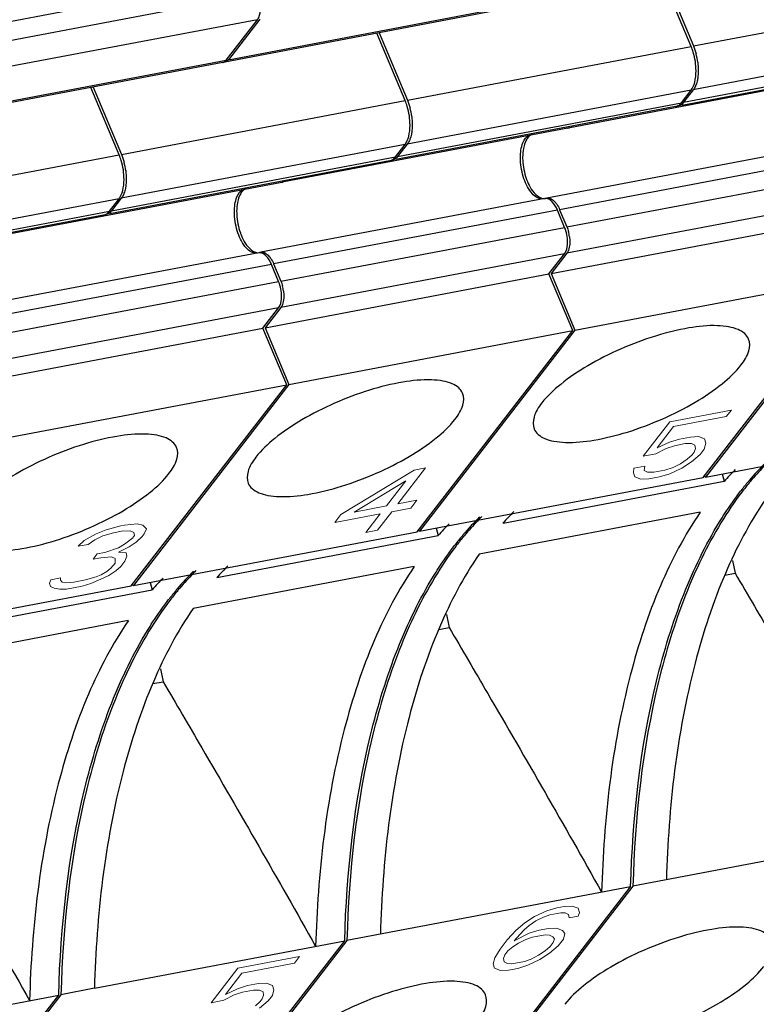
# Model space of a CAD drawing. Units: millimetres. Extents: x 11 to 1519, y 29 to 593.
# Drawn here: x 997 to 1007, y 205 to 218 of the extents above; entities that cross this region are included whole.
import ezdxf

# ---------------------------------------------------------------- set-up
doc = ezdxf.new("R2010")
doc.units = ezdxf.units.MM
doc.header["$MEASUREMENT"] = 0
doc.layers.get('0').update_dxf_attribs({"lineweight": 30})
doc.layers.add('CURVE', color=7, linetype='Continuous', lineweight=0)

msp = doc.modelspace()

# ---------------------------------------------------------------- linework, layer by layer
at = {"color": 7, "linetype": 'Continuous'}
for p, q in [((1000.437, 218.521), (996.694, 217.812)), ((1006.253, 217.594), (1005.881, 218.482)), ((1005.91, 218.488), (1006.283, 217.6)), ((996.789, 217.584), (1000.533, 218.293)), ((1006.283, 217.6), (1010.026, 218.309)), ((1000.148, 217.418), (1003.892, 218.127)), ((1003.846, 218.097), (1000.102, 217.387)), ((1000.532, 217.946), (996.788, 217.237)), ((1000.119, 217.412), (1000.532, 217.946)), ((1000.561, 217.952), (1000.148, 217.418)), ((1002.48, 216.879), (1002.108, 217.767)), ((1002.137, 217.773), (1002.51, 216.885)), ((1010.024, 217.73), (1006.281, 217.021)), ((1002.51, 216.885), (1006.253, 217.594)), ((1009.821, 217.515), (1006.131, 216.816)), ((1006.154, 216.857), (1009.897, 217.566)), ((1000.073, 217.382), (996.329, 216.672)), ((996.375, 216.703), (1000.119, 217.412)), ((1008.397, 217.231), (1004.653, 216.521)), ((998.707, 216.164), (998.334, 217.052)), ((998.364, 217.058), (998.737, 216.17)), ((1006.251, 217.015), (1002.507, 216.306)), ((1006.124, 216.851), (1006.251, 217.015)), ((1006.281, 217.021), (1006.154, 216.857)), ((998.737, 216.17), (1002.48, 216.879)), ((1002.38, 216.142), (1006.124, 216.851)), ((1006.048, 216.8), (1002.357, 216.101)), ((1004.624, 216.516), (1000.88, 215.806)), ((1004.652, 216.521), (1004.624, 216.516)), ((1004.653, 216.521), (1004.652, 216.521)), ((1002.478, 216.3), (998.734, 215.591)), ((1002.351, 216.136), (1002.478, 216.3)), ((1002.507, 216.306), (1002.38, 216.142)), ((1008.094, 216.303), (1004.351, 215.594)), ((994.963, 215.455), (998.707, 216.164)), ((1002.275, 216.085), (998.584, 215.386)), ((998.607, 215.427), (1002.351, 216.136)), ((1008.262, 216.15), (1004.518, 215.441)), ((1004.614, 215.213), (1008.357, 215.922)), ((1000.851, 215.801), (997.107, 215.091)), ((1000.879, 215.806), (1000.851, 215.801)), ((1000.88, 215.806), (1000.879, 215.806)), ((998.705, 215.585), (994.961, 214.876)), ((998.578, 215.421), (998.705, 215.585)), ((998.734, 215.591), (998.607, 215.427)), ((1004.321, 215.588), (1000.578, 214.879)), ((1004.344, 215.592), (1004.351, 215.594)), ((1008.356, 215.575), (1004.613, 214.866)), ((994.834, 214.712), (998.578, 215.421)), ((1004.489, 215.435), (1000.745, 214.726)), ((1004.584, 215.207), (1004.489, 215.435)), ((1004.518, 215.441), (1004.614, 215.213)), ((998.501, 215.37), (994.811, 214.671)), ((1004.406, 214.599), (1008.15, 215.308)), ((1000.841, 214.498), (1004.584, 215.207)), ((1000.548, 214.873), (996.805, 214.164)), ((1000.571, 214.877), (1000.578, 214.879)), ((1004.583, 214.86), (1000.839, 214.151)), ((1004.376, 214.593), (1004.583, 214.86)), ((1004.613, 214.866), (1004.406, 214.599)), ((1000.716, 214.72), (996.972, 214.011)), ((1000.811, 214.492), (1000.716, 214.72)), ((1000.745, 214.726), (1000.841, 214.498)), ((997.068, 213.783), (1000.811, 214.492)), ((1000.633, 213.884), (1004.376, 214.593)), ((1004.69, 213.846), (1004.376, 214.593)), ((1004.406, 214.599), (1004.719, 213.852)), ((1004.719, 213.852), (1008.463, 214.561)), ((1006.411, 211.91), (1008.463, 214.561)), ((1008.493, 214.566), (1006.441, 211.915)), ((1000.81, 214.145), (997.066, 213.436)), ((1000.603, 213.878), (1000.81, 214.145)), ((1000.839, 214.151), (1000.633, 213.884)), ((996.86, 213.169), (1000.603, 213.878)), ((1000.917, 213.131), (1000.603, 213.878)), ((1000.633, 213.884), (1000.946, 213.137)), ((1000.946, 213.137), (1004.69, 213.846)), ((1002.638, 211.195), (1004.69, 213.846)), ((1004.719, 213.852), (1002.668, 211.2)), ((997.173, 212.422), (1000.917, 213.131)), ((998.865, 210.48), (1000.917, 213.131)), ((1000.946, 213.137), (998.894, 210.485)), ((1006.883, 211.999), (1010.184, 212.625)), ((1003.11, 211.284), (1006.411, 211.91)), ((1006.441, 211.915), (1006.883, 211.999)), ((1006.662, 211.957), (1006.689, 211.859)), ((1003.771, 211.306), (1006.689, 211.859)), ((1006.906, 211.729), (1006.911, 211.736)), ((1006.373, 211.452), (1003.456, 210.899)), ((1002.668, 211.2), (1003.11, 211.284)), ((1002.888, 211.242), (1002.916, 211.144)), ((999.336, 210.569), (1002.638, 211.195)), ((999.997, 210.591), (1002.916, 211.144)), ((1003.133, 211.014), (1003.138, 211.021)), ((1002.6, 210.737), (999.683, 210.184)), ((1006.797, 210.816), (1006.833, 210.647)), ((1006.696, 210.621), (1006.833, 210.647)), ((995.563, 209.854), (998.865, 210.48)), ((998.894, 210.485), (999.336, 210.569)), ((999.115, 210.527), (999.142, 210.429)), ((996.224, 209.876), (999.142, 210.429)), ((999.359, 210.299), (999.365, 210.306)), ((1003.024, 210.101), (1003.06, 209.932)), ((998.827, 210.022), (995.909, 209.469)), ((1002.923, 209.906), (1003.06, 209.932)), ((999.251, 209.386), (999.287, 209.217)), ((999.15, 209.191), (999.287, 209.217)), ((1009.228, 207.229), (1005.485, 206.52)), ((1005.455, 206.514), (1001.712, 205.805)), ((1003.419, 203.884), (1005.455, 206.514)), ((1005.485, 206.52), (1003.449, 203.889)), ((998.381, 205.174), (1001.682, 205.799)), ((999.646, 203.169), (1001.682, 205.799)), ((1001.712, 205.805), (999.676, 203.174)), ((998.381, 205.174), (997.939, 205.09)), ((994.607, 204.459), (997.909, 205.084)), ((995.873, 202.454), (997.909, 205.084)), ((997.939, 205.09), (995.903, 202.46))]:
    msp.add_line(p, q, dxfattribs=at)
for centre, radius, start, end in [((1005.473, 217.271), 0.874, 7.5096, 14.9077), ((1001.7, 216.556), 0.874, 7.5096, 14.9077), ((1006.028, 216.902), 0.104, 280.8245, 288.8903), ((1006.058, 216.908), 0.104, 271.9617, 280.7594), ((1006.026, 216.907), 0.109, 288.9007, 295.0055), ((997.927, 215.841), 0.874, 7.5096, 14.9077), ((1002.255, 216.187), 0.104, 280.8245, 288.8903), ((1002.285, 216.193), 0.104, 271.9617, 280.7594), ((1002.253, 216.192), 0.109, 288.9007, 295.0055), ((998.482, 215.472), 0.104, 280.8245, 288.8903), ((998.512, 215.478), 0.104, 271.9617, 280.7594), ((998.48, 215.477), 0.109, 288.9007, 295.0055), ((1004.128, 215.016), 0.524, 7.5095, 14.9076), ((1000.355, 214.301), 0.524, 7.5095, 14.9076), ((1009.409, 209.465), 3.623, 135.2881, 138.6537), ((1009.856, 209.477), 3.711, 134.9152, 139.8336), ((1004.991, 208.733), 3.497, 65.5023, 65.97), ((1010.131, 209.245), 4.071, 140.1697, 142.2719), ((1010.026, 209.332), 3.935, 139.8077, 140.1597), ((1010.087, 209.311), 3.976, 140.1898, 140.5393), ((1006.083, 208.762), 3.711, 134.9152, 139.8336), ((1006.49, 208.912), 3.623, 135.288, 138.654), ((1005.635, 208.75), 3.623, 135.2881, 138.6537), ((1001.218, 208.018), 3.497, 65.5023, 65.97), ((1006.358, 208.53), 4.071, 140.1697, 142.2719), ((1006.253, 208.617), 3.935, 139.8077, 140.1597), ((1006.314, 208.596), 3.976, 140.1898, 140.5393), ((1002.717, 208.197), 3.623, 135.288, 138.654), ((1002.31, 208.047), 3.711, 134.9152, 139.8336), ((997.444, 207.303), 3.497, 65.5023, 65.97), ((1001.862, 208.035), 3.623, 135.2881, 138.6537), ((1002.585, 207.815), 4.071, 140.1697, 142.2719), ((1002.479, 207.902), 3.935, 139.8077, 140.1597), ((1002.541, 207.881), 3.976, 140.1898, 140.5393), ((1004.81, 208.023), 3.542, 300.7412, 301.5044)]:
    msp.add_arc(centre, radius, start, end, dxfattribs=at)
for points, knots in [([(1000.532, 217.946), (1000.538, 217.955), (1000.565, 218.001), (1000.571, 218.056), (1000.572, 218.099)], [0, 0, 0, 0, 0.206493, 1, 1, 1, 1]), ([(1006.317, 217.27), (1006.318, 217.353), (1006.301, 217.465), (1006.264, 217.569), (1006.253, 217.594)], [0, 0, 0, 0, 0.7541, 1, 1, 1, 1]), ([(1006.251, 217.015), (1006.275, 217.046), (1006.309, 217.131), (1006.317, 217.22), (1006.317, 217.27)], [0, 0, 0, 0, 0.441778, 1, 1, 1, 1]), ([(1006.316, 217.087), (1006.314, 217.08), (1006.304, 217.057), (1006.292, 217.035), (1006.281, 217.021)], [0, 0, 0, 0, 0.269135, 1, 1, 1, 1]), ([(1006.339, 217.174), (1006.338, 217.166), (1006.332, 217.136), (1006.324, 217.107), (1006.316, 217.087)], [0, 0, 0, 0, 0.264703, 1, 1, 1, 1]), ([(1002.544, 216.555), (1002.545, 216.638), (1002.528, 216.75), (1002.491, 216.854), (1002.48, 216.879)], [0, 0, 0, 0, 0.7541, 1, 1, 1, 1]), ([(1006.073, 216.808), (1006.087, 216.815), (1006.106, 216.829), (1006.12, 216.846), (1006.124, 216.851)], [0, 0, 0, 0, 0.731607, 1, 1, 1, 1]), ([(1002.478, 216.3), (1002.502, 216.331), (1002.536, 216.417), (1002.544, 216.505), (1002.544, 216.555)], [0, 0, 0, 0, 0.441778, 1, 1, 1, 1]), ([(1002.566, 216.459), (1002.565, 216.451), (1002.559, 216.421), (1002.551, 216.392), (1002.543, 216.372)], [0, 0, 0, 0, 0.264703, 1, 1, 1, 1]), ([(1004.153, 216.433), (1004.138, 216.427), (1004.118, 216.413), (1004.103, 216.396), (1004.099, 216.391)], [0, 0, 0, 0, 0.73065, 1, 1, 1, 1]), ([(1002.543, 216.372), (1002.541, 216.365), (1002.531, 216.342), (1002.519, 216.32), (1002.507, 216.306)], [0, 0, 0, 0, 0.269135, 1, 1, 1, 1]), ([(1004.001, 216.128), (1004.001, 216.194), (1004.011, 216.306), (1004.081, 216.41), (1004.123, 216.427)], [0, 0, 0, 0, 0.592641, 1, 1, 1, 1]), ([(1004.099, 216.391), (1004.094, 216.384), (1004.071, 216.352), (1004.057, 216.314), (1004.049, 216.284)], [0, 0, 0, 0, 0.223479, 1, 1, 1, 1]), ([(1004.049, 216.284), (1004.045, 216.273), (1004.034, 216.223), (1004.03, 216.172), (1004.03, 216.133)], [0, 0, 0, 0, 0.233242, 1, 1, 1, 1]), ([(998.771, 215.84), (998.772, 215.923), (998.754, 216.035), (998.717, 216.139), (998.707, 216.164)], [0, 0, 0, 0, 0.7541, 1, 1, 1, 1]), ([(1002.299, 216.093), (1002.314, 216.1), (1002.333, 216.114), (1002.347, 216.131), (1002.351, 216.136)], [0, 0, 0, 0, 0.731607, 1, 1, 1, 1]), ([(1004.141, 215.671), (1004.093, 215.731), (1004.025, 215.882), (1004, 216.043), (1004.001, 216.128)], [0, 0, 0, 0, 0.474361, 1, 1, 1, 1]), ([(1004.03, 216.133), (1004.03, 216.12), (1004.031, 216.065), (1004.038, 216.01), (1004.046, 215.969)], [0, 0, 0, 0, 0.243326, 1, 1, 1, 1]), ([(1004.046, 215.969), (1004.054, 215.928), (1004.068, 215.876), (1004.088, 215.825), (1004.093, 215.812)], [0, 0, 0, 0, 0.756572, 1, 1, 1, 1]), ([(998.705, 215.585), (998.729, 215.616), (998.762, 215.702), (998.771, 215.79), (998.771, 215.84)], [0, 0, 0, 0, 0.441778, 1, 1, 1, 1]), ([(1004.093, 215.812), (1004.107, 215.778), (1004.153, 215.682), (1004.258, 215.577), (1004.332, 215.59)], [0, 0, 0, 0, 0.331369, 1, 1, 1, 1]), ([(998.77, 215.657), (998.768, 215.651), (998.758, 215.627), (998.746, 215.605), (998.734, 215.591)], [0, 0, 0, 0, 0.269135, 1, 1, 1, 1]), ([(998.793, 215.744), (998.792, 215.736), (998.786, 215.706), (998.778, 215.677), (998.77, 215.657)], [0, 0, 0, 0, 0.264703, 1, 1, 1, 1]), ([(1000.227, 215.413), (1000.228, 215.479), (1000.238, 215.591), (1000.308, 215.695), (1000.35, 215.712)], [0, 0, 0, 0, 0.592641, 1, 1, 1, 1]), ([(1000.326, 215.676), (1000.32, 215.669), (1000.298, 215.637), (1000.283, 215.599), (1000.275, 215.569)], [0, 0, 0, 0, 0.223479, 1, 1, 1, 1]), ([(1000.38, 215.718), (1000.364, 215.712), (1000.345, 215.698), (1000.33, 215.681), (1000.326, 215.676)], [0, 0, 0, 0, 0.73065, 1, 1, 1, 1]), ([(1004.227, 215.597), (1004.22, 215.6), (1004.187, 215.62), (1004.159, 215.648), (1004.141, 215.671)], [0, 0, 0, 0, 0.223362, 1, 1, 1, 1]), ([(1000.275, 215.569), (1000.272, 215.558), (1000.261, 215.508), (1000.257, 215.457), (1000.257, 215.418)], [0, 0, 0, 0, 0.233242, 1, 1, 1, 1]), ([(1004.304, 215.584), (1004.285, 215.581), (1004.258, 215.584), (1004.234, 215.594), (1004.227, 215.597)], [0, 0, 0, 0, 0.730036, 1, 1, 1, 1]), ([(1004.489, 215.435), (1004.472, 215.475), (1004.438, 215.539), (1004.372, 215.586), (1004.342, 215.589)], [0, 0, 0, 0, 0.58662, 1, 1, 1, 1]), ([(1004.351, 215.594), (1004.364, 215.596), (1004.384, 215.594), (1004.401, 215.587), (1004.405, 215.585)], [0, 0, 0, 0, 0.729823, 1, 1, 1, 1]), ([(1004.405, 215.585), (1004.41, 215.582), (1004.434, 215.568), (1004.453, 215.548), (1004.466, 215.532)], [0, 0, 0, 0, 0.22301, 1, 1, 1, 1]), ([(1004.466, 215.532), (1004.471, 215.525), (1004.492, 215.497), (1004.508, 215.465), (1004.518, 215.441)], [0, 0, 0, 0, 0.232153, 1, 1, 1, 1]), ([(998.526, 215.378), (998.541, 215.385), (998.559, 215.399), (998.574, 215.416), (998.578, 215.421)], [0, 0, 0, 0, 0.731607, 1, 1, 1, 1]), ([(1000.367, 214.956), (1000.32, 215.016), (1000.252, 215.167), (1000.227, 215.328), (1000.227, 215.413)], [0, 0, 0, 0, 0.474361, 1, 1, 1, 1]), ([(1000.257, 215.418), (1000.257, 215.405), (1000.258, 215.35), (1000.265, 215.295), (1000.273, 215.254)], [0, 0, 0, 0, 0.243326, 1, 1, 1, 1]), ([(1000.273, 215.254), (1000.281, 215.214), (1000.295, 215.161), (1000.315, 215.11), (1000.32, 215.098)], [0, 0, 0, 0, 0.756572, 1, 1, 1, 1]), ([(1000.32, 215.098), (1000.334, 215.063), (1000.38, 214.967), (1000.485, 214.862), (1000.559, 214.875)], [0, 0, 0, 0, 0.331369, 1, 1, 1, 1]), ([(1004.583, 214.86), (1004.59, 214.869), (1004.616, 214.915), (1004.623, 214.971), (1004.623, 215.013)], [0, 0, 0, 0, 0.206493, 1, 1, 1, 1]), ([(1004.652, 215.018), (1004.652, 215.008), (1004.651, 214.97), (1004.644, 214.931), (1004.634, 214.905)], [0, 0, 0, 0, 0.273339, 1, 1, 1, 1]), ([(1000.454, 214.882), (1000.447, 214.885), (1000.413, 214.905), (1000.386, 214.933), (1000.367, 214.956)], [0, 0, 0, 0, 0.223362, 1, 1, 1, 1]), ([(1000.531, 214.869), (1000.512, 214.866), (1000.485, 214.869), (1000.461, 214.879), (1000.454, 214.882)], [0, 0, 0, 0, 0.730036, 1, 1, 1, 1]), ([(1000.716, 214.72), (1000.699, 214.76), (1000.664, 214.824), (1000.599, 214.872), (1000.569, 214.874)], [0, 0, 0, 0, 0.58662, 1, 1, 1, 1]), ([(1000.578, 214.879), (1000.591, 214.881), (1000.611, 214.879), (1000.627, 214.872), (1000.632, 214.87)], [0, 0, 0, 0, 0.729823, 1, 1, 1, 1]), ([(1000.632, 214.87), (1000.637, 214.867), (1000.661, 214.853), (1000.68, 214.833), (1000.693, 214.817)], [0, 0, 0, 0, 0.22301, 1, 1, 1, 1]), ([(1000.693, 214.817), (1000.698, 214.81), (1000.719, 214.782), (1000.735, 214.75), (1000.745, 214.726)], [0, 0, 0, 0, 0.232153, 1, 1, 1, 1]), ([(1000.81, 214.145), (1000.817, 214.154), (1000.843, 214.2), (1000.85, 214.256), (1000.85, 214.298)], [0, 0, 0, 0, 0.206493, 1, 1, 1, 1]), ([(1000.879, 214.303), (1000.879, 214.293), (1000.878, 214.255), (1000.871, 214.216), (1000.861, 214.19)], [0, 0, 0, 0, 0.273339, 1, 1, 1, 1]), ([(1007.011, 213.735), (1007, 213.763), (1006.96, 213.815), (1006.866, 213.868), (1006.743, 213.901), (1006.525, 213.921), (1006.197, 213.887), (1005.768, 213.78), (1005.321, 213.612), (1004.9, 213.4), (1004.548, 213.164), (1004.355, 212.985), (1004.284, 212.893)], [0, 0, 0, 0, 0.028824, 0.062423, 0.10356, 0.153184, 0.276515, 0.4249, 0.585632, 0.744129, 0.88613, 1, 1, 1, 1]), ([(1006.91, 213.391), (1006.954, 213.448), (1007.024, 213.553), (1007.031, 213.688), (1007.011, 213.735)], [0, 0, 0, 0, 0.580205, 1, 1, 1, 1]), ([(1004.183, 212.548), (1004.194, 212.521), (1004.234, 212.469), (1004.328, 212.416), (1004.451, 212.383), (1004.669, 212.363), (1004.998, 212.397), (1005.426, 212.503), (1005.873, 212.672), (1006.294, 212.884), (1006.646, 213.119), (1006.839, 213.299), (1006.91, 213.391)], [0, 0, 0, 0, 0.028824, 0.062423, 0.10356, 0.153184, 0.276515, 0.4249, 0.585632, 0.744129, 0.88613, 1, 1, 1, 1]), ([(1003.238, 213.021), (1003.227, 213.048), (1003.187, 213.1), (1003.093, 213.153), (1002.97, 213.186), (1002.752, 213.206), (1002.423, 213.172), (1001.995, 213.066), (1001.548, 212.897), (1001.127, 212.685), (1000.775, 212.45), (1000.582, 212.27), (1000.511, 212.178)], [0, 0, 0, 0, 0.028824, 0.062423, 0.10356, 0.153184, 0.276515, 0.4249, 0.585632, 0.744129, 0.88613, 1, 1, 1, 1]), ([(1003.137, 212.676), (1003.181, 212.733), (1003.251, 212.838), (1003.258, 212.973), (1003.238, 213.021)], [0, 0, 0, 0, 0.580205, 1, 1, 1, 1]), ([(1004.284, 212.893), (1004.24, 212.836), (1004.17, 212.731), (1004.163, 212.596), (1004.183, 212.548)], [0, 0, 0, 0, 0.580205, 1, 1, 1, 1]), ([(1000.41, 211.833), (1000.421, 211.806), (1000.461, 211.754), (1000.555, 211.701), (1000.678, 211.668), (1000.896, 211.648), (1001.224, 211.682), (1001.653, 211.788), (1002.1, 211.957), (1002.521, 212.169), (1002.873, 212.404), (1003.066, 212.584), (1003.137, 212.676)], [0, 0, 0, 0, 0.028824, 0.062423, 0.10356, 0.153184, 0.276515, 0.4249, 0.585632, 0.744129, 0.88613, 1, 1, 1, 1]), ([(999.465, 212.306), (999.453, 212.333), (999.413, 212.385), (999.32, 212.438), (999.197, 212.471), (998.979, 212.491), (998.65, 212.457), (998.222, 212.351), (997.774, 212.182), (997.354, 211.97), (997.002, 211.735), (996.809, 211.555), (996.738, 211.463)], [0, 0, 0, 0, 0.028824, 0.062423, 0.10356, 0.153184, 0.276515, 0.4249, 0.585632, 0.744129, 0.88613, 1, 1, 1, 1]), ([(999.364, 211.961), (999.408, 212.018), (999.478, 212.123), (999.485, 212.258), (999.465, 212.306)], [0, 0, 0, 0, 0.580205, 1, 1, 1, 1]), ([(1000.511, 212.178), (1000.467, 212.121), (1000.397, 212.016), (1000.39, 211.881), (1000.41, 211.833)], [0, 0, 0, 0, 0.580205, 1, 1, 1, 1]), ([(1007.265, 212.111), (1007.245, 212.091), (1007.165, 212.009), (1007.088, 211.923), (1007.033, 211.857)], [0, 0, 0, 0, 0.245684, 1, 1, 1, 1]), ([(996.637, 211.119), (996.648, 211.091), (996.688, 211.039), (996.782, 210.986), (996.905, 210.953), (997.123, 210.933), (997.451, 210.967), (997.88, 211.074), (998.327, 211.242), (998.748, 211.454), (999.1, 211.69), (999.293, 211.869), (999.364, 211.961)], [0, 0, 0, 0, 0.028824, 0.062423, 0.10356, 0.153184, 0.276515, 0.4249, 0.585632, 0.744129, 0.88613, 1, 1, 1, 1]), ([(1007.017, 211.838), (1006.984, 211.798), (1006.851, 211.629), (1006.731, 211.451), (1006.646, 211.312)], [0, 0, 0, 0, 0.242166, 1, 1, 1, 1]), ([(1006.627, 211.323), (1006.649, 211.359), (1006.737, 211.498), (1006.831, 211.632), (1006.906, 211.729)], [0, 0, 0, 0, 0.256126, 1, 1, 1, 1]), ([(1007.229, 211.614), (1007.022, 211.311), (1006.655, 210.612), (1006.11, 208.949), (1005.953, 207.564), (1005.927, 206.604)], [0, 0, 0, 0, 0.210563, 0.449119, 1, 1, 1, 1]), ([(1003.492, 211.396), (1003.472, 211.376), (1003.392, 211.294), (1003.315, 211.208), (1003.26, 211.142)], [0, 0, 0, 0, 0.245684, 1, 1, 1, 1]), ([(1006.374, 211.452), (1006.166, 211.149), (1005.799, 210.45), (1005.255, 208.787), (1005.098, 207.402), (1005.072, 206.442)], [0, 0, 0, 0, 0.210563, 0.449119, 1, 1, 1, 1]), ([(1005.455, 206.514), (1005.48, 207.425), (1005.624, 208.74), (1006.112, 210.336), (1006.441, 211.02), (1006.627, 211.323)], [0, 0, 0, 0, 0.546934, 0.786455, 1, 1, 1, 1]), ([(1006.646, 211.312), (1006.462, 211.009), (1006.136, 210.326), (1005.653, 208.736), (1005.509, 207.426), (1005.485, 206.52)], [0, 0, 0, 0, 0.21379, 0.453388, 1, 1, 1, 1]), ([(1003.244, 211.123), (1003.211, 211.083), (1003.078, 210.914), (1002.958, 210.736), (1002.873, 210.597)], [0, 0, 0, 0, 0.242166, 1, 1, 1, 1]), ([(1002.854, 210.608), (1002.876, 210.644), (1002.963, 210.783), (1003.058, 210.917), (1003.133, 211.014)], [0, 0, 0, 0, 0.256126, 1, 1, 1, 1]), ([(1003.456, 210.899), (1003.249, 210.596), (1002.881, 209.897), (1002.337, 208.234), (1002.18, 206.849), (1002.154, 205.889)], [0, 0, 0, 0, 0.210563, 0.449119, 1, 1, 1, 1]), ([(1002.601, 210.737), (1002.393, 210.434), (1002.026, 209.735), (1001.482, 208.072), (1001.325, 206.687), (1001.299, 205.727)], [0, 0, 0, 0, 0.210563, 0.449119, 1, 1, 1, 1]), ([(999.719, 210.681), (999.699, 210.661), (999.619, 210.579), (999.542, 210.493), (999.487, 210.427)], [0, 0, 0, 0, 0.245684, 1, 1, 1, 1]), ([(1001.682, 205.799), (1001.707, 206.71), (1001.851, 208.025), (1002.339, 209.621), (1002.668, 210.305), (1002.854, 210.608)], [0, 0, 0, 0, 0.546934, 0.786455, 1, 1, 1, 1]), ([(1002.873, 210.597), (1002.689, 210.294), (1002.363, 209.611), (1001.879, 208.021), (1001.736, 206.711), (1001.712, 205.805)], [0, 0, 0, 0, 0.21379, 0.453388, 1, 1, 1, 1]), ([(1006.833, 210.647), (1007.003, 210.357), (1007.682, 209.198), (1008.352, 208.034), (1008.845, 207.157)], [0, 0, 0, 0, 0.250304, 1, 1, 1, 1]), ([(999.471, 210.408), (999.438, 210.368), (999.305, 210.199), (999.185, 210.021), (999.1, 209.882)], [0, 0, 0, 0, 0.242166, 1, 1, 1, 1]), ([(999.081, 209.893), (999.103, 209.929), (999.19, 210.068), (999.285, 210.202), (999.359, 210.299)], [0, 0, 0, 0, 0.256126, 1, 1, 1, 1]), ([(999.683, 210.184), (999.475, 209.881), (999.108, 209.182), (998.564, 207.519), (998.407, 206.134), (998.381, 205.174)], [0, 0, 0, 0, 0.210563, 0.449119, 1, 1, 1, 1]), ([(998.828, 210.022), (998.62, 209.719), (998.253, 209.02), (997.709, 207.357), (997.552, 205.972), (997.525, 205.012)], [0, 0, 0, 0, 0.210563, 0.449119, 1, 1, 1, 1]), ([(997.909, 205.084), (997.934, 205.995), (998.078, 207.31), (998.566, 208.906), (998.895, 209.59), (999.081, 209.893)], [0, 0, 0, 0, 0.546934, 0.786455, 1, 1, 1, 1]), ([(999.1, 209.882), (998.916, 209.579), (998.59, 208.896), (998.106, 207.306), (997.963, 205.996), (997.939, 205.09)], [0, 0, 0, 0, 0.21379, 0.453388, 1, 1, 1, 1]), ([(1003.06, 209.932), (1003.23, 209.642), (1003.908, 208.483), (1004.579, 207.319), (1005.072, 206.442)], [0, 0, 0, 0, 0.250304, 1, 1, 1, 1]), ([(999.287, 209.217), (999.457, 208.927), (1000.135, 207.768), (1000.806, 206.604), (1001.299, 205.727)], [0, 0, 0, 0, 0.250304, 1, 1, 1, 1]), ([(995.513, 208.502), (995.684, 208.212), (996.362, 207.053), (997.032, 205.889), (997.525, 205.012)], [0, 0, 0, 0, 0.250304, 1, 1, 1, 1]), ([(1007.313, 205.805), (1007.302, 205.832), (1007.262, 205.885), (1007.168, 205.938), (1007.045, 205.971), (1006.827, 205.99), (1006.499, 205.957), (1006.07, 205.85), (1005.623, 205.682), (1005.202, 205.47), (1004.85, 205.234), (1004.657, 205.055), (1004.586, 204.963)], [0, 0, 0, 0, 0.028824, 0.062423, 0.10356, 0.153184, 0.276515, 0.4249, 0.585632, 0.744129, 0.88613, 1, 1, 1, 1]), ([(1006.661, 205.003), (1006.774, 205.073), (1006.971, 205.209), (1007.147, 205.376), (1007.212, 205.461)], [0, 0, 0, 0, 0.553172, 1, 1, 1, 1]), ([(1003.54, 205.09), (1003.529, 205.117), (1003.489, 205.17), (1003.395, 205.223), (1003.272, 205.256), (1003.054, 205.276), (1002.726, 205.242), (1002.297, 205.135), (1001.85, 204.967), (1001.429, 204.755), (1001.077, 204.519), (1000.884, 204.34), (1000.813, 204.248)], [0, 0, 0, 0, 0.028824, 0.062423, 0.10356, 0.153184, 0.276515, 0.4249, 0.585632, 0.744129, 0.88613, 1, 1, 1, 1]), ([(1003.439, 204.746), (1003.483, 204.802), (1003.553, 204.908), (1003.56, 205.042), (1003.54, 205.09)], [0, 0, 0, 0, 0.580205, 1, 1, 1, 1]), ([(1004.485, 204.618), (1004.503, 204.576), (1004.584, 204.497), (1004.766, 204.446), (1005.005, 204.436), (1005.295, 204.47), (1005.62, 204.545), (1006.076, 204.696), (1006.41, 204.854), (1006.62, 204.979)], [0, 0, 0, 0, 0.059668, 0.138562, 0.243074, 0.371752, 0.519423, 0.678913, 1, 1, 1, 1])]:
    msp.add_open_spline(points, degree=3, knots=knots, dxfattribs=at)
for points in [[(1006.283, 217.6), (1006.297, 217.566), (1006.309, 217.531), (1006.318, 217.496)], [(1000.073, 217.382), (1000.078, 217.383), (1000.082, 217.384), (1000.087, 217.386)], [(1000.102, 217.387), (1000.097, 217.386), (1000.092, 217.386), (1000.086, 217.386)], [(1000.087, 217.386), (1000.091, 217.388), (1000.094, 217.39), (1000.097, 217.392)], [(1000.097, 217.392), (1000.106, 217.397), (1000.113, 217.405), (1000.119, 217.412)], [(1000.127, 217.397), (1000.119, 217.393), (1000.111, 217.389), (1000.102, 217.387)], [(1000.148, 217.418), (1000.142, 217.41), (1000.135, 217.403), (1000.127, 217.397)], [(1006.34, 217.385), (1006.345, 217.349), (1006.347, 217.312), (1006.347, 217.275)], [(1006.347, 217.275), (1006.347, 217.241), (1006.344, 217.207), (1006.339, 217.174)], [(1002.51, 216.885), (1002.524, 216.851), (1002.535, 216.816), (1002.545, 216.781)], [(1006.133, 216.834), (1006.117, 216.821), (1006.098, 216.81), (1006.077, 216.806)], [(1006.154, 216.857), (1006.147, 216.849), (1006.14, 216.841), (1006.133, 216.834)], [(1002.574, 216.56), (1002.574, 216.526), (1002.571, 216.492), (1002.566, 216.459)], [(1002.567, 216.67), (1002.572, 216.634), (1002.574, 216.597), (1002.574, 216.56)], [(1004.624, 216.516), (1004.636, 216.518), (1004.648, 216.523), (1004.658, 216.529)], [(1004.688, 216.534), (1004.677, 216.528), (1004.665, 216.524), (1004.653, 216.521)], [(998.737, 216.17), (998.751, 216.136), (998.762, 216.101), (998.772, 216.066)], [(1002.36, 216.119), (1002.344, 216.106), (1002.325, 216.095), (1002.304, 216.091)], [(1002.38, 216.142), (1002.374, 216.134), (1002.367, 216.126), (1002.36, 216.119)], [(998.794, 215.956), (998.798, 215.919), (998.801, 215.882), (998.801, 215.846)], [(998.801, 215.846), (998.801, 215.811), (998.798, 215.777), (998.793, 215.744)], [(1000.851, 215.801), (1000.863, 215.803), (1000.874, 215.808), (1000.885, 215.814)], [(1000.914, 215.819), (1000.904, 215.813), (1000.892, 215.809), (1000.88, 215.806)], [(1004.342, 215.589), (1004.335, 215.59), (1004.328, 215.59), (1004.322, 215.588)], [(998.587, 215.404), (998.571, 215.391), (998.551, 215.38), (998.531, 215.376)], [(998.607, 215.427), (998.601, 215.419), (998.594, 215.411), (998.587, 215.404)], [(1004.623, 215.013), (1004.623, 215.079), (1004.61, 215.146), (1004.584, 215.207)], [(1004.614, 215.213), (1004.622, 215.193), (1004.629, 215.172), (1004.635, 215.151)], [(1004.648, 215.084), (1004.651, 215.062), (1004.653, 215.04), (1004.652, 215.018)], [(1000.569, 214.874), (1000.562, 214.875), (1000.555, 214.875), (1000.548, 214.873)], [(1004.634, 214.905), (1004.629, 214.891), (1004.622, 214.877), (1004.613, 214.866)], [(1000.85, 214.298), (1000.85, 214.364), (1000.837, 214.431), (1000.811, 214.492)], [(1000.841, 214.498), (1000.849, 214.478), (1000.856, 214.457), (1000.862, 214.436)], [(1000.875, 214.369), (1000.878, 214.347), (1000.879, 214.325), (1000.879, 214.303)], [(1000.861, 214.19), (1000.856, 214.176), (1000.849, 214.162), (1000.839, 214.151)]]:
    msp.add_open_spline(points, degree=3, dxfattribs=at)
at = {"layer": 'CURVE', "color": 4, "linetype": 'Continuous'}
for p, q in [((1006.784, 212.799), (1005.97, 212.645)), ((1006.716, 212.712), (1006.784, 212.799)), ((1006.022, 212.58), (1006.716, 212.712)), ((1005.97, 212.645), (1005.619, 212.191)), ((1005.806, 212.301), (1006.022, 212.58)), ((1006.099, 212.416), (1005.966, 212.376)), ((1006.243, 212.443), (1006.099, 212.416)), ((1006.349, 212.449), (1006.243, 212.443)), ((1006.428, 212.419), (1006.349, 212.449)), ((1006.446, 212.363), (1006.428, 212.419)), ((1005.786, 212.223), (1005.922, 212.293)), ((1005.966, 212.376), (1005.806, 212.301)), ((1005.922, 212.293), (1006.032, 212.329)), ((1006.032, 212.329), (1006.175, 212.356)), ((1006.175, 212.356), (1006.257, 212.357)), ((1006.257, 212.357), (1006.302, 212.335)), ((1006.309, 212.292), (1006.293, 212.244)), ((1006.302, 212.335), (1006.309, 212.292)), ((1006.372, 212.214), (1006.426, 212.284)), ((1006.426, 212.284), (1006.446, 212.363)), ((1005.619, 212.191), (1005.786, 212.223)), ((1006.201, 212.152), (1006.113, 212.091)), ((1006.266, 212.209), (1006.201, 212.152)), ((1006.256, 212.118), (1006.372, 212.214)), ((1006.293, 212.244), (1006.266, 212.209)), ((1002.749, 212.035), (1002.384, 211.563)), ((1002.599, 212.006), (1002.749, 212.035)), ((1005.497, 212.034), (1005.491, 211.973)), ((1005.641, 212.061), (1005.497, 212.034)), ((1005.634, 212), (1005.641, 212.061)), ((1006.014, 212.042), (1005.905, 212.007)), ((1005.97, 211.959), (1006.131, 212.034)), ((1006.113, 212.091), (1006.014, 212.042)), ((1006.131, 212.034), (1006.256, 212.118)), ((1001.632, 211.421), (1002.599, 212.006)), ((1005.491, 211.973), (1005.508, 211.917)), ((1005.508, 211.917), (1005.588, 211.887)), ((1005.588, 211.887), (1005.694, 211.892)), ((1005.679, 211.979), (1005.634, 212)), ((1005.761, 211.979), (1005.679, 211.979)), ((1005.694, 211.892), (1005.837, 211.919)), ((1005.905, 212.007), (1005.761, 211.979)), ((1005.837, 211.919), (1005.97, 211.959)), ((1001.808, 211.454), (1002.49, 211.867)), ((1002.49, 211.867), (1002.234, 211.535)), ((1002.234, 211.535), (1001.808, 211.454)), ((1002.553, 211.506), (1002.303, 211.458)), ((1002.384, 211.563), (1002.634, 211.611)), ((1002.634, 211.611), (1002.553, 211.506)), ((1002.152, 211.43), (1001.551, 211.316)), ((1001.551, 211.316), (1001.632, 211.421)), ((1001.963, 211.185), (1002.152, 211.43)), ((1002.303, 211.458), (1002.114, 211.214)), ((998.534, 211.221), (998.727, 211.273)), ((998.727, 211.273), (998.778, 211.282)), ((998.778, 211.282), (998.944, 211.299)), ((998.944, 211.299), (999.019, 211.283)), ((999.019, 211.283), (999.068, 211.233)), ((998.247, 211.077), (998.404, 211.167)), ((998.492, 211.139), (998.388, 211.089)), ((998.404, 211.167), (998.534, 211.221)), ((998.633, 211.18), (998.492, 211.139)), ((998.736, 211.2), (998.633, 211.18)), ((998.851, 211.207), (998.736, 211.2)), ((998.779, 211.029), (998.884, 211.109)), ((998.9, 211.186), (998.851, 211.207)), ((998.884, 211.109), (998.911, 211.144)), ((998.911, 211.144), (998.9, 211.186)), ((999.012, 211.133), (998.933, 211.058)), ((999.039, 211.168), (999.012, 211.133)), ((999.068, 211.233), (999.039, 211.168)), ((1002.114, 211.214), (1001.963, 211.185)), ((998.168, 211.003), (998.247, 211.077)), ((998.296, 211.027), (998.168, 211.003)), ((998.388, 211.089), (998.296, 211.027)), ((998.52, 210.92), (998.7, 210.984)), ((998.841, 210.996), (998.698, 210.924)), ((998.7, 210.984), (998.779, 211.029)), ((998.933, 211.058), (998.841, 210.996)), ((998.363, 210.831), (998.417, 210.901)), ((998.466, 210.85), (998.363, 210.831)), ((998.417, 210.901), (998.52, 210.92)), ((998.606, 210.862), (998.466, 210.85)), ((998.656, 210.842), (998.606, 210.862)), ((998.698, 210.924), (998.799, 210.914)), ((998.81, 210.871), (998.781, 210.806)), ((998.799, 210.914), (998.81, 210.871)), ((998.599, 210.712), (998.653, 210.782)), ((998.653, 210.782), (998.656, 210.842)), ((998.727, 210.736), (998.661, 210.679)), ((998.781, 210.806), (998.727, 210.736)), ((997.804, 210.561), (997.932, 210.585)), ((997.932, 210.585), (997.931, 210.555)), ((998.261, 210.558), (998.403, 210.6)), ((998.403, 210.6), (998.468, 210.627)), ((998.569, 210.617), (998.465, 210.567)), ((998.468, 210.627), (998.546, 210.672)), ((998.546, 210.672), (998.599, 210.712)), ((998.661, 210.679), (998.569, 210.617)), ((997.789, 210.514), (997.804, 210.561)), ((997.8, 210.471), (997.789, 210.514)), ((997.85, 210.45), (997.8, 210.471)), ((997.931, 210.555), (997.955, 210.53)), ((997.955, 210.53), (997.993, 210.522)), ((997.993, 210.522), (998.107, 210.529)), ((998.219, 210.476), (998.014, 210.437)), ((998.107, 210.529), (998.261, 210.558)), ((998.335, 210.513), (998.219, 210.476)), ((998.465, 210.567), (998.335, 210.513)), ((997.925, 210.435), (997.85, 210.45)), ((998.014, 210.437), (997.925, 210.435)), ((1004.347, 206.196), (1004.187, 206.12)), ((1004.48, 206.236), (1004.347, 206.196)), ((1004.576, 206.254), (1004.48, 206.236)), ((1004.682, 206.259), (1004.576, 206.254)), ((1004.761, 206.229), (1004.682, 206.259)), ((1004.779, 206.173), (1004.761, 206.229)), ((1004.762, 206.125), (1004.779, 206.173)), ((1004.187, 206.12), (1004.061, 206.037)), ((1004.116, 206.003), (1004.205, 206.064)), ((1004.205, 206.064), (1004.304, 206.113)), ((1004.304, 206.113), (1004.389, 206.144)), ((1004.389, 206.144), (1004.532, 206.171)), ((1004.532, 206.171), (1004.591, 206.167)), ((1004.591, 206.167), (1004.635, 206.146)), ((1004.635, 206.146), (1004.643, 206.102)), ((1004.643, 206.102), (1004.762, 206.125)), ((1003.946, 205.941), (1003.827, 205.814)), ((1004.061, 206.037), (1003.946, 205.941)), ((1003.947, 205.836), (1004.052, 205.946)), ((1004.052, 205.946), (1004.116, 206.003)), ((1004.25, 205.939), (1004.117, 205.899)), ((1004.37, 205.961), (1004.25, 205.939)), ((1004.476, 205.967), (1004.37, 205.961)), ((1004.555, 205.937), (1004.476, 205.967)), ((1004.587, 205.898), (1004.555, 205.937)), ((1003.827, 205.814), (1003.732, 205.691)), ((1004.117, 205.899), (1003.92, 205.801)), ((1003.92, 205.801), (1003.947, 205.836)), ((1004.074, 205.816), (1003.975, 205.767)), ((1004.159, 205.847), (1004.074, 205.816)), ((1004.326, 205.879), (1004.159, 205.847)), ((1004.385, 205.875), (1004.326, 205.879)), ((1004.429, 205.853), (1004.385, 205.875)), ((1004.45, 205.827), (1004.429, 205.853)), ((1004.434, 205.78), (1004.45, 205.827)), ((1004.499, 205.732), (1004.567, 205.82)), ((1004.567, 205.82), (1004.587, 205.898)), ((1003.732, 205.691), (1003.662, 205.574)), ((1003.835, 205.666), (1003.795, 205.614)), ((1003.9, 205.723), (1003.835, 205.666)), ((1003.975, 205.767), (1003.9, 205.723)), ((1004.24, 205.609), (1004.329, 205.67)), ((1004.329, 205.67), (1004.393, 205.727)), ((1004.384, 205.636), (1004.499, 205.732)), ((1004.393, 205.727), (1004.434, 205.78)), ((1001.086, 205.592), (1000.273, 205.438)), ((1001.019, 205.505), (1001.086, 205.592)), ((1003.662, 205.574), (1003.642, 205.495)), ((1003.795, 205.614), (1003.778, 205.566)), ((1003.778, 205.566), (1003.786, 205.523)), ((1003.786, 205.523), (1003.83, 205.501)), ((1003.889, 205.497), (1004.056, 205.529)), ((1004.056, 205.529), (1004.141, 205.56)), ((1004.098, 205.477), (1004.258, 205.552)), ((1004.141, 205.56), (1004.24, 205.609)), ((1004.258, 205.552), (1004.384, 205.636)), ((1000.273, 205.438), (999.921, 204.984)), ((1000.325, 205.374), (1001.019, 205.505)), ((1003.642, 205.495), (1003.66, 205.439)), ((1003.66, 205.439), (1003.739, 205.409)), ((1003.739, 205.409), (1003.845, 205.415)), ((1003.83, 205.501), (1003.889, 205.497)), ((1003.845, 205.415), (1003.965, 205.437)), ((1003.965, 205.437), (1004.098, 205.477)), ((1000.108, 205.094), (1000.325, 205.374)), ((1000.268, 205.169), (1000.108, 205.094)), ((1000.402, 205.209), (1000.268, 205.169)), ((1000.334, 205.122), (1000.478, 205.149)), ((1000.545, 205.237), (1000.402, 205.209)), ((1000.478, 205.149), (1000.56, 205.15)), ((1000.651, 205.242), (1000.545, 205.237)), ((1000.56, 205.15), (1000.605, 205.129)), ((1000.73, 205.212), (1000.651, 205.242)), ((1000.728, 205.077), (1000.748, 205.156)), ((1000.748, 205.156), (1000.73, 205.212)), ((999.921, 204.984), (1000.089, 205.016)), ((1000.089, 205.016), (1000.225, 205.086)), ((1000.225, 205.086), (1000.334, 205.122)), ((1000.559, 204.911), (1000.674, 205.008)), ((1000.595, 205.037), (1000.568, 205.002)), ((1000.612, 205.085), (1000.595, 205.037)), ((1000.605, 205.129), (1000.612, 205.085)), ((1000.674, 205.008), (1000.728, 205.077)), ((1000.568, 205.002), (1000.504, 204.945))]:
    msp.add_line(p, q, dxfattribs=at)

doc.saveas('drawing.dxf')
